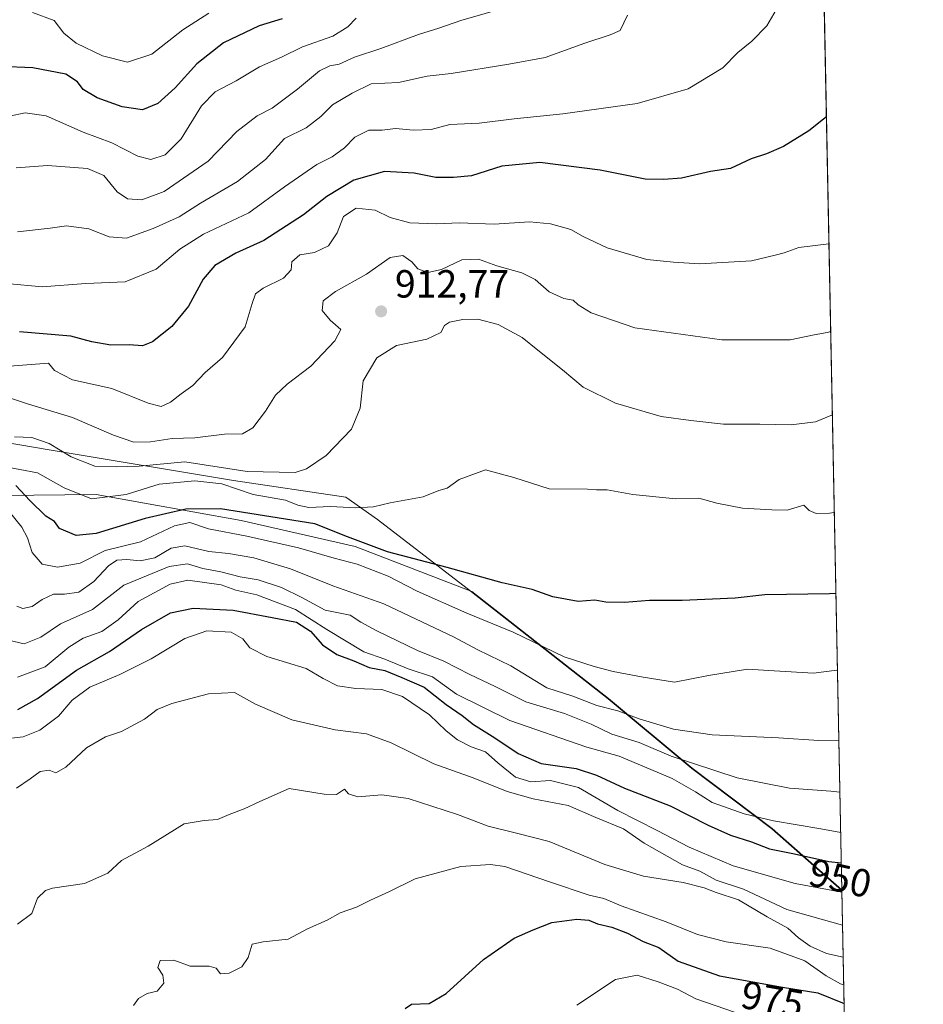
# Model space of a CAD drawing. Units: metres. Extents: x 634512 to 637964, y 4741312 to 4743693.
# Drawn here: x 637733 to 637964, y 4742389 to 4742640 of the extents above; entities that cross this region are included whole.
import ezdxf
from ezdxf.enums import TextEntityAlignment as Align

# ---------------------------------------------------------------- set-up
doc = ezdxf.new("R2010")
doc.units = ezdxf.units.M
doc.header["$MEASUREMENT"] = 0
for name, color, linetype, lineweight in [('Arbolado forestal CxS', 92, 'Continuous', 0), ('Comarca CxS', 21, 'Continuous', 0), ('Comunidad Autónoma CxS', 142, 'Continuous', 0), ('Curva de nivel maestra', 30, 'Continuous', 30), ('Curva de nivel normal', 30, 'Continuous', 0), ('Espacio natural protegido CxS', 121, 'Continuous', 0), ('Municipio', 91, 'Continuous', 13), ('Municipio CxS', 4, 'Continuous', 0), ('Provincia CxS', 1, 'Continuous', 0), ('Punto de cota en terreno', 7, 'Continuous', 0), ('Rótulo de curva de nivel directora', 7, 'Continuous', 0), ('Rótulo de punto de cota en terreno', 7, 'Continuous', 0)]:
    doc.layers.add(name, color=color, linetype=linetype, lineweight=lineweight)
doc.styles.add('Style-Arial', font='txt')

# ---------------------------------------------------------------- blocks, each defined once
blk = doc.blocks.new('*U3')
at = {"layer": 'Arbolado forestal CxS', "color": 92, "linetype": 'Continuous', "lineweight": 0}
blk.add_polyline3d([(637934.6836999999, 4742847.421399999, 838.3451999999961), (637943.2770999996, 4742418.238500001, 953.0136000000057), (637925.4439000003, 4742433.930299999, 945.547000000006), (637905.0241, 4742449.330499999, 939.7780000000058), (637883.6545000002, 4742467.110900001, 932.982999999993), (637848.7849000003, 4742494.4113, 926.3309000000008), (637818.9833000004, 4742505.9419, 925.7924999999959), (637789.9156999999, 4742512.548699999, 925.7945000000036), (637752.9205, 4742519.1555, 918.3723999999929), (637728.9348999998, 4742518.914100001, 928.7504999999946), (637727.5440999996, 4742519.220100001, 929.2960000000021), (637709.0362999998, 4742526.9319, 926.5184000000008), (637676.6807000004, 4742529.808499999, 931.5363999999972), (637677.3947000002, 4742541.940300001, 913.3113000000012), (637675.2147000004, 4742542.333900001, 912.7127999999939), (637675.2078999998, 4742542.335100001, 912.7108000000007), (637639.3060999997, 4742596.303300001, 894.2213000000047), (637589.5261000004, 4742647.2817, 878.8800000000047)], dxfattribs=at)
blk = doc.blocks.new('5PATER')
at = {"layer": 'Punto de cota en terreno', "linetype": 'Continuous', "lineweight": 0}
h = blk.add_hatch(color=51, dxfattribs=at)
edge = h.paths.add_edge_path()
edge.add_ellipse((0, 0), major_axis=(-0.1095731443231308, -0.1110710700762829), ratio=0.9994222409660322, start_angle=0, end_angle=360)

msp = doc.modelspace()

# ---------------------------------------------------------------- linework, layer by layer
at = {"layer": 'Arbolado forestal CxS', "color": 92, "linetype": 'Continuous', "lineweight": 0, "extrusion": (-0.005166404976621996, 0.2580243987390582, 0.9661245871599404), "elevation": 1221284.471178162, "flags": 128}
msp.add_lwpolyline([(-732753.5225047537, -4568708.738890072), (-732753.5225047537, -4568264.418426007)], dxfattribs=at)
at = {"layer": 'Arbolado forestal CxS', "color": 92, "linetype": 'Continuous', "lineweight": 0, "extrusion": (-0.0032607061858167, 0.1628487418028308, 0.9866456583233947), "elevation": 771156.984465825, "flags": 128}
msp.add_lwpolyline([(-732753.4328455075, -4665393.080213484), (-732753.4328455075, -4665049.223850125)], dxfattribs=at)
at = {"layer": 'Arbolado forestal CxS', "color": 92, "linetype": 'Continuous', "lineweight": 0}
for points in [[(637728.9348999998, 4742518.914100001, 928.7504999999946), (637752.9205, 4742519.1555, 918.3723999999929), (637789.9156999999, 4742512.548699999, 925.7945000000036), (637818.9833000004, 4742505.9419, 925.7924999999959), (637848.7849000003, 4742494.4113, 926.3309000000008), (637883.6545000002, 4742467.110900001, 932.982999999993), (637905.0241, 4742449.330499999, 939.7780000000058), (637925.4439000003, 4742433.930299999, 945.547000000006), (637943.2770999996, 4742418.238500001, 953.0136000000057), (637950.0687999995, 4742079.041999999, 1009.021500000003)], [(637943.2770999996, 4742418.238500001, 953.0136000000057), (637925.4439000003, 4742433.930299999, 945.547000000006), (637905.0241, 4742449.330499999, 939.7780000000058), (637883.6545000002, 4742467.110900001, 932.982999999993), (637848.7849000003, 4742494.4113, 926.3309000000008), (637818.9833000004, 4742505.9419, 925.7924999999959), (637789.9156999999, 4742512.548699999, 925.7945000000036), (637752.9205, 4742519.1555, 918.3723999999929), (637728.9348999998, 4742518.914100001, 928.7504999999946)], [(637943.2770999996, 4742418.238500001, 953.0136000000057), (637925.4439000003, 4742433.930299999, 945.547000000006), (637905.0241, 4742449.330499999, 939.7780000000058), (637883.6545000002, 4742467.110900001, 932.982999999993), (637848.7849000003, 4742494.4113, 926.3309000000008), (637818.9833000004, 4742505.9419, 925.7924999999959), (637789.9156999999, 4742512.548699999, 925.7945000000036), (637752.9205, 4742519.1555, 918.3723999999929), (637728.9348999998, 4742518.914100001, 928.7504999999946)]]:
    msp.add_polyline3d(points, dxfattribs=at)
at = {"layer": 'Comarca CxS', "color": 21, "linetype": 'Continuous', "lineweight": 0, "flags": 128}
msp.add_lwpolyline([(637964.0700010483, 4741379.779982563), (634557.3200010227, 4741312.389982563), (634541.2997900697, 4742132.675843718), (634512.1400010207, 4743625.749982541), (635583.2346999992, 4743646.944800001), (635796.9720000006, 4743651.174300001), (635985.0071, 4743654.895099999), (636200.5612000002, 4743659.160499999), (637917.7500010486, 4743693.13998254), (637943.2795418168, 4742418.117995622)], close=True, dxfattribs=at)
at = {"layer": 'Comunidad Autónoma CxS', "color": 142, "linetype": 'Continuous', "lineweight": 0, "flags": 128}
msp.add_lwpolyline([(637964.0700010483, 4741379.779982563), (634557.3200010227, 4741312.389982563), (634541.2997900697, 4742132.675843718), (634512.1400010207, 4743625.749982541), (635583.2346999992, 4743646.944800001), (635796.9720000006, 4743651.174300001), (635985.0071, 4743654.895099999), (636200.5612000002, 4743659.160499999), (637917.7500010486, 4743693.13998254), (637943.2795418168, 4742418.117995622)], close=True, dxfattribs=at)
at = {"layer": 'Curva de nivel maestra', "color": 30, "linetype": 'Continuous', "lineweight": 30, "flags": 128}
for points, elevation in [([(637800.3600000005, 4742640.600099999), (637794.4900000002, 4742638.8101), (637785.3600000005, 4742634.520099999), (637778.5800000001, 4742629.110099999), (637773.0300000003, 4742623.0601), (637768.6399999997, 4742619.0601), (637764.6799999997, 4742617.390100001), (637759.5199999996, 4742618.200099999), (637753.1799999997, 4742620.440099999), (637749.5700000003, 4742622.5601), (637748.1500000004, 4742624.550100001), (637745.1200000001, 4742626.5101), (637736.7400000002, 4742628.090100001), (637728.4699999997, 4742628.4901), (637713.3700000001, 4742629.8301), (637701.9600000001, 4742633.9901), (637694.0599999997, 4742637.0001), (637684.7400000002, 4742641.420100001)], 875), ([(637939.3243000006, 4742615.654999999), (637938.5499999998, 4742615.0601), (637934.7999999998, 4742612.040100001), (637928.3399999999, 4742608.0801), (637924.0700000003, 4742606.140100001), (637920.0999999996, 4742604.9101), (637914.8799999999, 4742602.460100001), (637909.7000000002, 4742601.630100001), (637902.3700000001, 4742599.970100001), (637897.8600000005, 4742599.620100001), (637893.0899999999, 4742599.700099999), (637881.54, 4742602.040100001), (637866.1600000003, 4742603.920100001), (637856.4199999999, 4742603.020099999), (637848.7199999997, 4742600.550100001), (637844.1100000005, 4742600.130100001), (637839.6100000005, 4742600.100099999), (637834.0700000003, 4742601.2401), (637826.54, 4742601.620100001), (637818.6399999997, 4742599.440099999), (637811.7400000002, 4742595.3101), (637805.8200000003, 4742590.5801), (637795.6699999999, 4742584.0601), (637788.54, 4742580.8101), (637783.2100000001, 4742577.690099999), (637780.1900000004, 4742574.140100001), (637776.4699999997, 4742567.270099999), (637772.1900000004, 4742562.120100001), (637767.2800000003, 4742558.170100001), (637764.6799999997, 4742557.1801), (637761.3099999997, 4742557.420100001), (637756.6100000005, 4742557.3301), (637751.79, 4742558.140100001), (637746.4400000004, 4742559.610099999), (637733.3300000001, 4742560.7301)], 900), ([(637941.7618000006, 4742493.9167), (637940.1399999997, 4742493.8101), (637923.5899999999, 4742493.590100001), (637916.0499999998, 4742492.7301), (637902.5099999999, 4742492.170100001), (637894.2000000002, 4742492.100099999), (637887.7400000002, 4742491.5801), (637883.0199999996, 4742491.720100001), (637880.2199999997, 4742492.210100001), (637875.9600000001, 4742491.9001), (637869.5099999999, 4742493.110099999), (637864.1900000004, 4742494.970100001), (637856.54, 4742496.6601), (637842.4800000006, 4742500.5601), (637827.2800000003, 4742504.5601), (637817.0700000003, 4742508.390100001), (637808.7300000006, 4742511.7301), (637784.6399999997, 4742515.520099999), (637775.7699999996, 4742515.4901), (637765.4299999997, 4742513.0601), (637752.8499999996, 4742509.220100001), (637747.7800000003, 4742508.7601), (637743.5099999999, 4742510.520099999), (637742.2599999999, 4742512.3201), (637740.0700000003, 4742513.6501), (637735.9500000002, 4742517.630100001), (637732.3899999997, 4742521.460100001)], 925), ([(637732.8700000001, 4742464.3201), (637737.8700000001, 4742467.0801), (637747.8200000003, 4742474.350099999), (637756.3200000003, 4742479.110099999), (637764.4800000006, 4742484.700099999), (637771.8399999999, 4742489.020099999), (637777.6799999997, 4742490.210100001), (637787.8399999999, 4742489.6601), (637797.79, 4742487.7601), (637804.0599999997, 4742486.630100001), (637807.6100000005, 4742484.280099999), (637810.6399999997, 4742480.800100001), (637814.3200000003, 4742478.3301), (637818.6699999999, 4742476.690099999), (637822.5999999996, 4742474.9901), (637826.5899999999, 4742474.2501), (637830.9100000003, 4742472.5001), (637836.6299999999, 4742470.020099999), (637842.2599999999, 4742465.5601), (637846.3099999997, 4742462.7301), (637849.2300000006, 4742460.450099999), (637854.7000000002, 4742457.100099999), (637860.6699999999, 4742453.0601), (637866.5300000003, 4742450.540100001), (637875.4000000004, 4742449.280099999), (637880.6500000004, 4742447.530099999), (637887.79, 4742444.210100001), (637899.4299999997, 4742439.7301), (637909.1500000004, 4742434.7501), (637914.8099999997, 4742432.2301), (637920.2000000002, 4742430.530099999), (637924.8099999997, 4742428.700099999), (637931.2000000002, 4742427.4801), (637939.9299999997, 4742425.530099999), (637943.1391000003, 4742425.1314)], 950), ([(637831.8099999997, 4742388.0001), (637833.4100000003, 4742389.0801), (637837.8700000001, 4742389.2601), (637842.2100000001, 4742391.790100001), (637851.8099999997, 4742400.4801), (637859.6100000005, 4742405.940099999), (637864.4800000006, 4742408.040100001), (637869.2100000001, 4742409.9101), (637875.5700000003, 4742410.8101), (637878.6500000004, 4742410.550100001), (637880.9100000003, 4742409.600099999), (637884.5499999998, 4742408.770099999), (637888.5499999998, 4742407.1801), (637892.5499999998, 4742405.0701), (637896.5499999998, 4742403.520099999), (637901.5, 4742400.0601), (637912, 4742396.290100001), (637928.1600000003, 4742393.390100001), (637937.1299999999, 4742391.9301), (637943.8570999998, 4742389.2753)], 975)]:
    msp.add_lwpolyline(points, dxfattribs=dict(at, elevation=elevation))
at = {"layer": 'Curva de nivel normal', "color": 30, "linetype": 'Continuous', "lineweight": 0, "flags": 128}
for points, elevation in [([(637858.4100000003, 4742643.800100001), (637846.0300000003, 4742640.2401), (637840.4100000003, 4742638.2601), (637835.2100000001, 4742636.670100001), (637825.54, 4742633.090100001), (637818.8799999999, 4742630.8301), (637814.9100000003, 4742629.040100001), (637812.5499999998, 4742628.6801), (637809.8700000001, 4742627.4001), (637804.2800000003, 4742622.6801), (637797.8300000001, 4742617.850099999), (637794, 4742615.880100001), (637788.79, 4742611.870100001), (637781.4600000001, 4742604.3301), (637770.2599999999, 4742596.5701), (637764.54, 4742594.4001), (637760.8700000001, 4742594.6801), (637758.2100000001, 4742596.470100001), (637754.8700000001, 4742600.620100001), (637750.7000000002, 4742602.450099999), (637740.5, 4742603.220100001), (637732.4400000004, 4742602.5801)], 885), ([(637926.4600000001, 4742642.920100001), (637924.1399999997, 4742638.8101), (637920.2800000003, 4742634.9101), (637916.7400000002, 4742632.030099999), (637912.8799999999, 4742628.130100001), (637904.0099999999, 4742622.7601), (637891.0300000003, 4742619.040100001), (637872.0300000003, 4742616.380100001), (637859.5800000001, 4742615.120100001), (637850.6600000003, 4742614.0001), (637843.2100000001, 4742613.630100001), (637838.4400000004, 4742612.4101), (637833.9000000004, 4742612.1801), (637829.2999999998, 4742612.6601), (637825.8700000001, 4742612.2501), (637822.4600000001, 4742612.210100001), (637818.9400000004, 4742610.440099999), (637816.2999999998, 4742607.7401), (637813.1399999997, 4742605.370100001), (637809.2000000002, 4742603.4901), (637800.9299999997, 4742597.720100001), (637791.8399999999, 4742591.140100001), (637780.2800000003, 4742585.630100001), (637774.2100000001, 4742581.8101), (637768.2300000006, 4742576.690099999), (637760.3099999997, 4742573.460100001), (637750.2300000006, 4742573.100099999), (637739.0700000003, 4742572.2301), (637730, 4742573.090100001)], 895), ([(637888.5599999997, 4742641.5801), (637886.6600000003, 4742637.630100001), (637884.1500000004, 4742636.550100001), (637877.6100000005, 4742634.440099999), (637867.54, 4742630.7401), (637858.2100000001, 4742629.0601), (637843.5300000003, 4742626.670100001), (637837.3700000001, 4742625.960100001), (637830.0499999998, 4742624.420100001), (637823.0899999999, 4742624.050100001), (637818.2100000001, 4742621.700099999), (637813.2100000001, 4742618.6601), (637810.2699999996, 4742615.670100001), (637806.4699999997, 4742612.790100001), (637800.9400000004, 4742610.0801), (637796.0800000001, 4742604.7601), (637788.9900000002, 4742599.120100001), (637779.5599999997, 4742593.5801), (637774.0599999997, 4742590.0701), (637767.4600000001, 4742587.1501), (637760.6100000005, 4742584.640100001), (637756.2400000002, 4742584.970100001), (637751.0499999998, 4742586.9901), (637745.3399999999, 4742587.770099999), (637741.1699999999, 4742587.210100001), (637732.8099999997, 4742586.270099999)], 890), ([(637781.6699999999, 4742642.110099999), (637775.0499999998, 4742637.860099999), (637767.0700000003, 4742631.630100001), (637760.8600000005, 4742629.550100001), (637754.5300000003, 4742631.220100001), (637747.75, 4742634.440099999), (637744.5999999996, 4742636.950099999), (637742.1799999997, 4742640.200099999), (637736.5899999999, 4742642.280099999)], 870), ([(637819.2300000006, 4742640.8301), (637817.1299999999, 4742638.5801), (637813.3399999999, 4742636.2401), (637805.54, 4742633.520099999), (637800.2100000001, 4742630.870100001), (637794.5700000003, 4742628.350099999), (637788.6699999999, 4742624.790100001), (637783.2400000002, 4742621.970100001), (637779.7999999998, 4742618.460100001), (637774.5700000003, 4742610.0001), (637770.4600000001, 4742605.950099999), (637766.8700000001, 4742604.7301), (637763.54, 4742605.590100001), (637756.8700000001, 4742609.0101), (637749.5999999996, 4742611.690099999), (637740.1500000004, 4742615.9001), (637734.7599999999, 4742616.620100001), (637730.79, 4742615.8201)], 880), ([(637939.9735000003, 4742583.229699999), (637932.2800000003, 4742582.2601), (637928.5599999997, 4742580.9001), (637926.2199999997, 4742580.280099999), (637920.2199999997, 4742578.870100001), (637906.9000000004, 4742578.100099999), (637900.2599999999, 4742578.4801), (637893.4800000006, 4742579.1601), (637883.3600000005, 4742582.1601), (637877.2199999997, 4742585.0601), (637874.0599999997, 4742586.870100001), (637868.8799999999, 4742588.3301), (637863.5300000003, 4742588.840100001), (637854.54, 4742588.1801), (637845.54, 4742588.540100001), (637839.8499999996, 4742588.340100001), (637832.9600000001, 4742588.590100001), (637827.9500000002, 4742589.890100001), (637824.1200000001, 4742591.790100001), (637819.2699999996, 4742592.340100001), (637816.0599999997, 4742590.1501), (637814.4100000003, 4742586.030099999), (637812.2199999997, 4742582.690099999), (637808.6100000005, 4742580.9901), (637804.8700000001, 4742580.420100001), (637802.8700000001, 4742578.600099999), (637802.7000000002, 4742576.5601), (637800.7100000001, 4742574.4001), (637795.5599999997, 4742571.9101), (637793.54, 4742570.420100001), (637792.7199999997, 4742567.9801), (637790.9400000004, 4742561.9901), (637785.1399999997, 4742554.210100001), (637780.7199999997, 4742550.380100001), (637777.5899999999, 4742547.0001), (637774.5999999996, 4742544.9301), (637771.8799999999, 4742542.790100001), (637769.5099999999, 4742541.640100001), (637766.1399999997, 4742542.4901), (637756.8700000001, 4742546.220100001), (637746.8300000001, 4742548.4801), (637742.2599999999, 4742550.850099999), (637740.7300000006, 4742552.7501), (637728.5300000003, 4742551.7601)], 905), ([(637940.4227999998, 4742560.791400001), (637939.5499999998, 4742560.5601), (637936.2100000001, 4742559.970100001), (637930.0899999999, 4742558.720100001), (637912.6500000004, 4742558.6601), (637890.4400000004, 4742561.780099999), (637879.2300000006, 4742565.5801), (637875.9600000001, 4742567.640100001), (637874.7100000001, 4742568.790100001), (637872.2800000003, 4742569.2301), (637868.5700000003, 4742570.960100001), (637865.0099999999, 4742574.0701), (637861.5700000003, 4742575.790100001), (637855.2100000001, 4742577.610099999), (637850.54, 4742579.290100001), (637846.2100000001, 4742579.100099999), (637841.0499999998, 4742576.670100001), (637837.5999999996, 4742575.880100001), (637835.0300000003, 4742576.850099999), (637833.4699999997, 4742578.590100001), (637831.1500000004, 4742580.2401), (637827.9800000006, 4742579.7301), (637821.9000000004, 4742575.420100001), (637813.9800000006, 4742571.0601), (637810.8399999999, 4742568.640100001), (637810.6100000005, 4742566.140100001), (637812.6699999999, 4742563.6801), (637815.3399999999, 4742561.360099999), (637813.79, 4742558.390100001), (637807.7300000006, 4742551.9801), (637801.6699999999, 4742547.380100001), (637798.6399999997, 4742544.520099999), (637796.1200000001, 4742540.450099999), (637792.8499999996, 4742536.2401), (637790.2100000001, 4742534.700099999), (637785.6600000003, 4742534.5601), (637778.04, 4742533.6601), (637772.3099999997, 4742533.520099999), (637766.79, 4742532.6601), (637762.5199999996, 4742532.590100001), (637757.3099999997, 4742534.3201), (637746.7999999998, 4742538.8201), (637735.3200000003, 4742542.3201), (637730, 4742544.100099999)], 910), ([(637940.8479000004, 4742539.563899999), (637936.5800000001, 4742537.7601), (637930.3300000001, 4742536.950099999), (637922.29, 4742537.130100001), (637913.0199999996, 4742537.1501), (637904.75, 4742538.090100001), (637897.1200000001, 4742539.140100001), (637885.4600000001, 4742542.4801), (637877.2199999997, 4742546.600099999), (637871.9800000006, 4742551.0001), (637865.6200000001, 4742556.030099999), (637861.6399999997, 4742559.2401), (637855.5, 4742562.5801), (637850.3600000005, 4742563.960100001), (637846.4699999997, 4742563.9101), (637843.0800000001, 4742563.210100001), (637841.8200000003, 4742562.3301), (637840.9000000004, 4742560.5801), (637837.3300000001, 4742558.8201), (637829.5499999998, 4742557.270099999), (637824.5599999997, 4742554.0601), (637821.0800000001, 4742548.2301), (637820.2699999996, 4742541.2301), (637818.1100000005, 4742535.890100001), (637811.6399999997, 4742529.130100001), (637806.6200000001, 4742525.780099999), (637803.6900000004, 4742524.8201), (637791.4600000001, 4742525.0801), (637775.5199999996, 4742527.550100001), (637763.8499999996, 4742526.450099999), (637758.1100000005, 4742526.2301), (637752.5199999996, 4742526.420100001), (637746.54, 4742528.850099999), (637740.8700000001, 4742532.2501), (637736.4199999999, 4742533.7401), (637732.0499999998, 4742533.940099999)], 915), ([(637941.3472999996, 4742514.617900001), (637940.0999999996, 4742514.4301), (637936.6799999997, 4742514.350099999), (637934.9400000004, 4742515.0701), (637933.5899999999, 4742516.450099999), (637929.2800000003, 4742515.210100001), (637925.4000000004, 4742515.2601), (637917.9400000004, 4742515.7401), (637911.3399999999, 4742517.0001), (637906.7300000006, 4742518.2401), (637900.9100000003, 4742518.0601), (637889.9199999999, 4742519.2301), (637883.3700000001, 4742520.420100001), (637880.5899999999, 4742520.360099999), (637878.3300000001, 4742520.5801), (637868.54, 4742520.670100001), (637859.5099999999, 4742523.540100001), (637852.29, 4742525.460100001), (637845.54, 4742523.0101), (637842.54, 4742520.840100001), (637840.4100000003, 4742520.200099999), (637836.3600000005, 4742518.630100001), (637827.9800000006, 4742517.100099999), (637823.6600000003, 4742516.0801), (637819.1900000004, 4742515.8301), (637812.7300000006, 4742516.110099999), (637807.1699999999, 4742515.9001), (637804.3899999997, 4742516.4901), (637801.1900000004, 4742517.790100001), (637792.9500000002, 4742519.190099999), (637784.9400000004, 4742521.950099999), (637778.0700000003, 4742522.720100001), (637768.9900000002, 4742521.840100001), (637760.5800000001, 4742519.220100001), (637751.7100000001, 4742518.050100001), (637744.7300000006, 4742520.880100001), (637737.9000000004, 4742524.690099999), (637728.8700000001, 4742526.4101)], 920), ([(637942.1540000001, 4742474.331900001), (637942, 4742474.3301), (637936, 4742473.610099999), (637926, 4742474.140100001), (637919.2199999997, 4742474.600099999), (637909.2000000002, 4742473.0001), (637900.5099999999, 4742471.270099999), (637892.5700000003, 4742472.5701), (637884.8600000005, 4742473.9801), (637880, 4742475.2601), (637872.4000000004, 4742477.710100001), (637859.3799999999, 4742484.0101), (637847.4900000002, 4742488.880100001), (637834.8200000003, 4742494.5001), (637827.4199999999, 4742498.340100001), (637819.4800000006, 4742501.420100001), (637813.6600000003, 4742502.9001), (637804.5099999999, 4742505.5801), (637791.3700000001, 4742508.600099999), (637781.54, 4742510.460100001), (637776.7999999998, 4742512.040100001), (637772.8600000005, 4742511.1801), (637764.2400000002, 4742507.0801), (637755.2199999997, 4742504.9001), (637748.8200000003, 4742501.6601), (637742.9900000002, 4742500.6601), (637739.0999999996, 4742501.450099999), (637736.5199999996, 4742504.380100001), (637735.3899999997, 4742508.140100001), (637733.9199999999, 4742510.8301), (637730.6799999997, 4742514.870100001)], 930), ([(637942.5143999998, 4742456.331), (637937.3799999999, 4742456.380100001), (637927.1100000005, 4742457.110099999), (637910.1900000004, 4742457.860099999), (637900.3200000003, 4742459.2401), (637891.5599999997, 4742461.9101), (637886.0800000001, 4742464.0001), (637880.7400000002, 4742465.340100001), (637874.6200000001, 4742467.710100001), (637867.9500000002, 4742469.8101), (637858.7400000002, 4742475.4101), (637850.2999999998, 4742479.5601), (637844.1399999997, 4742482.8201), (637826.3499999996, 4742491.2401), (637813.3399999999, 4742495.870100001), (637802.54, 4742500.220100001), (637793.1699999999, 4742502.9901), (637786.6600000003, 4742504.120100001), (637781.6399999997, 4742504.6501), (637775.5599999997, 4742506.130100001), (637772.0700000003, 4742505.5001), (637767.8499999996, 4742503.040100001), (637764.0800000001, 4742502.280099999), (637760.7000000002, 4742502.630100001), (637758.1600000003, 4742502.450099999), (637756.0599999997, 4742500.9901), (637752.3099999997, 4742496.960100001), (637748.4800000006, 4742494.2501), (637744.7999999998, 4742493.7401), (637742.0099999999, 4742493.790100001), (637739.1200000001, 4742492.4301), (637736.5199999996, 4742490.5701), (637734.1600000003, 4742490.120100001), (637732.6500000004, 4742490.6601)], 935), ([(637730.5, 4742482.040100001), (637734.5, 4742481.040100001), (637738.7599999999, 4742482.770099999), (637743.7400000002, 4742486.140100001), (637751.9800000006, 4742489.8301), (637759.9600000001, 4742496.0701), (637771.5300000003, 4742500.840100001), (637776.1799999997, 4742501.520099999), (637780.0899999999, 4742500.300100001), (637784.6799999997, 4742499.4801), (637789.6399999997, 4742498.1801), (637794.2400000002, 4742497.4101), (637800.1900000004, 4742495.4901), (637805.4000000004, 4742492.9001), (637811.3300000001, 4742489.6801), (637817.7199999997, 4742488.390100001), (637820.5, 4742486.640100001), (637824.5099999999, 4742484.370100001), (637834.9199999999, 4742479.390100001), (637841.6100000005, 4742476.6801), (637848.3099999997, 4742473.220100001), (637854.7800000003, 4742470.1601), (637862.6200000001, 4742466.290100001), (637872.4400000004, 4742463.280099999), (637879.2400000002, 4742460.5601), (637884.5199999996, 4742458.020099999), (637891.54, 4742455.880100001), (637899.7300000006, 4742452.4001), (637916.5300000003, 4742446.860099999), (637929.9199999999, 4742444.2601), (637940.4800000006, 4742443.4801), (637942.7768999999, 4742443.220100001)], 940), ([(637732.79, 4742472.520099999), (637739.8700000001, 4742475.200099999), (637745.8700000001, 4742480.2401), (637749.5499999998, 4742482.540100001), (637754.29, 4742484.200099999), (637758.54, 4742487.200099999), (637763.6299999999, 4742491.860099999), (637771.7400000002, 4742496.300100001), (637776.2999999998, 4742497.3101), (637784.8300000001, 4742496.1601), (637788.54, 4742494.7401), (637793.8700000001, 4742493.590100001), (637803.7999999998, 4742489.850099999), (637811.75, 4742484.700099999), (637821.2400000002, 4742479.0601), (637826.5599999997, 4742477.1601), (637832.5499999998, 4742474.700099999), (637838.7800000003, 4742472.640100001), (637844.9100000003, 4742468.190099999), (637858.5, 4742461.460100001), (637878.1399999997, 4742454.6601), (637886.4000000004, 4742452.380100001), (637899.9400000004, 4742446.6601), (637905.9299999997, 4742443.2401), (637910.1600000003, 4742440.5701), (637918.3399999999, 4742437.670100001), (637925.8399999999, 4742435.840100001), (637937.8799999999, 4742433.8101), (637942.9836999997, 4742432.8946)], 945), ([(637729.8300000001, 4742456.8101), (637734.2699999996, 4742457.3201), (637738.5199999996, 4742458.9901), (637743.2999999998, 4742462.600099999), (637746.7400000002, 4742466.6501), (637751.2999999998, 4742469.9901), (637758.9000000004, 4742473.200099999), (637766.9600000001, 4742477.2601), (637775.54, 4742482.4101), (637781.1600000003, 4742484.4101), (637787.3300000001, 4742484.040100001), (637790.3499999996, 4742482.360099999), (637792.1500000004, 4742480.0801), (637796.4400000004, 4742477.8101), (637806.54, 4742474.7601), (637810.8700000001, 4742472.2401), (637814.54, 4742470.380100001), (637819.2100000001, 4742469.640100001), (637825.8399999999, 4742469.4001), (637831.1100000005, 4742467.640100001), (637837.9600000001, 4742462.970100001), (637842.2300000006, 4742458.850099999), (637845.0999999996, 4742456.540100001), (637848.6299999999, 4742454.800100001), (637852.2800000003, 4742453.4801), (637855.4299999997, 4742450.6601), (637859.9800000006, 4742446.9901), (637863.8300000001, 4742445.8201), (637868.8499999996, 4742446.140100001), (637876.0700000003, 4742444.390100001), (637886.0599999997, 4742438.540100001), (637896.1600000003, 4742433.4001), (637904.3200000003, 4742429.130100001), (637915.5099999999, 4742424.390100001), (637931.3399999999, 4742419.880100001), (637943.2880999995, 4742417.690099999)], 955), ([(637732.5800000001, 4742444.220100001), (637736.0700000003, 4742446.590100001), (637738.5999999996, 4742448.4801), (637740.9100000003, 4742448.840100001), (637742.6200000001, 4742448.140100001), (637745.1699999999, 4742449.540100001), (637750.3799999999, 4742454.5101), (637755.25, 4742457.3101), (637759.3099999997, 4742458.720100001), (637765.2400000002, 4742461.840100001), (637768.5, 4742464.290100001), (637772.2199999997, 4742465.870100001), (637781.54, 4742468.3301), (637788.2100000001, 4742468.640100001), (637793.54, 4742465.6801), (637802.8700000001, 4742461.640100001), (637813.8700000001, 4742459.0701), (637821.9000000004, 4742458.100099999), (637828.1799999997, 4742455.8101), (637839.0800000001, 4742450.420100001), (637849.1500000004, 4742446.880100001), (637857.8099999997, 4742443.370100001), (637864.4600000001, 4742441.530099999), (637873.3799999999, 4742439.790100001), (637880.4800000006, 4742436.7601), (637887.5599999997, 4742433.870100001), (637892.8200000003, 4742430.200099999), (637902.5800000001, 4742424.670100001), (637907.0099999999, 4742423.0001), (637911.1399999997, 4742420.7601), (637918.1500000004, 4742418.470100001), (637929.2000000002, 4742413.270099999), (637943.4579999996, 4742409.207400001)], 960), ([(637943.6201999999, 4742401.104599999), (637939.3600000005, 4742402.020099999), (637935.1900000004, 4742403.860099999), (637932.2400000002, 4742405.9901), (637929.4500000002, 4742408.470100001), (637924.2400000002, 4742411.3301), (637916.9100000003, 4742415.7501), (637911.2199999997, 4742417.540100001), (637908.1299999999, 4742418.7601), (637902.7400000002, 4742420.110099999), (637892.5899999999, 4742421.780099999), (637882.75, 4742424.710100001), (637868.54, 4742430.5801), (637860.2100000001, 4742432.690099999), (637852.9500000002, 4742434.5001), (637845.1600000003, 4742437.470100001), (637832.5199999996, 4742441.5701), (637825.8499999996, 4742442.520099999), (637819.6600000003, 4742442.020099999), (637817.3499999996, 4742442.780099999), (637816.2699999996, 4742443.960100001), (637814.2400000002, 4742442.620100001), (637811.1100000005, 4742442.670100001), (637802.1200000001, 4742444.130100001), (637794.7000000002, 4742440.840100001), (637790.6699999999, 4742438.9301), (637786.8099999997, 4742437.520099999), (637783.8300000001, 4742436.220100001), (637780.4400000004, 4742435.9301), (637775.3300000001, 4742435.0801), (637766.1900000004, 4742429.450099999), (637759.3700000001, 4742425.790100001), (637755.8700000001, 4742422.4901), (637749.8700000001, 4742419.870100001), (637741.7100000001, 4742418.700099999), (637739.9100000003, 4742418.100099999), (637737.8899999997, 4742416.1501), (637736.5, 4742412.2601), (637732.7800000003, 4742409.5001)], 965), ([(637943.7627999998, 4742393.9814), (637942.9400000004, 4742394.270099999), (637939.2800000003, 4742396.280099999), (637933.7999999998, 4742400.140100001), (637925, 4742403.4001), (637913.75, 4742405.0101), (637906.4199999999, 4742406.8201), (637898.4299999997, 4742410.100099999), (637886.9000000004, 4742414.190099999), (637882.54, 4742416.030099999), (637878.7199999997, 4742416.9301), (637868.5899999999, 4742420.280099999), (637857.2199999997, 4742424.210100001), (637853.5800000001, 4742424.7301), (637846.0300000003, 4742424.2601), (637834.3200000003, 4742421.0601), (637827.5800000001, 4742417.770099999), (637822.8899999997, 4742415.610099999), (637819.3399999999, 4742413.8301), (637815.1699999999, 4742412.4101), (637811.9000000004, 4742410.550100001), (637806.8700000001, 4742408.3201), (637801.8700000001, 4742405.6801), (637795.54, 4742404.960100001), (637792.7400000002, 4742404.420100001), (637791.6500000004, 4742401.0001), (637790.0700000003, 4742398.5801), (637786.8600000005, 4742397.0001), (637784.6299999999, 4742396.850099999), (637783.4800000006, 4742398.280099999), (637781.7000000002, 4742398.800100001), (637776.9199999999, 4742398.7401), (637772.7100000001, 4742400.3201), (637769.2100000001, 4742400.220100001), (637768.6500000004, 4742398.4001), (637769.8700000001, 4742396.5101), (637770.1299999999, 4742394.440099999), (637768.4600000001, 4742392.370100001), (637765.9000000004, 4742391.8101), (637763.6699999999, 4742390.520099999), (637762.4400000004, 4742388.7501)], 970), ([(637875.6200000001, 4742388.780099999), (637885.5199999996, 4742395.340100001), (637890.9800000006, 4742396.450099999), (637896.4000000004, 4742394.790100001), (637901.2699999996, 4742392.940099999), (637905.9800000006, 4742390.4001), (637916.1600000003, 4742386.9801)], 980)]:
    msp.add_lwpolyline(points, dxfattribs=dict(at, elevation=elevation))
at = {"layer": 'Espacio natural protegido CxS', "color": 121, "linetype": 'Continuous', "lineweight": 0, "flags": 128}
msp.add_lwpolyline([(637964.0700010483, 4741379.779982563), (634557.3200010227, 4741312.389982563), (634541.2997900697, 4742132.675843718), (634512.1400010207, 4743625.749982541), (635583.2346999992, 4743646.944800001), (635796.9720000006, 4743651.174300001), (635985.0071, 4743654.895099999), (636200.5612000002, 4743659.160499999), (637917.7500010486, 4743693.13998254), (637943.2795418168, 4742418.117995622)], close=True, dxfattribs=at)
msp.add_lwpolyline([(637964.0700010483, 4741379.779982563), (634557.3200010227, 4741312.389982563), (634541.2997900697, 4742132.675843718), (634512.1400010207, 4743625.749982541), (635583.2346999992, 4743646.944800001), (635796.9720000006, 4743651.174300001), (635985.0071, 4743654.895099999), (636200.5612000002, 4743659.160499999), (637917.7500010486, 4743693.13998254), (637943.2795418168, 4742418.117995622)], close=True, dxfattribs=at)
at = {"layer": 'Municipio', "color": 91, "linetype": 'Continuous', "lineweight": 13, "flags": 128}
msp.add_lwpolyline([(637943.2795418174, 4742418.117995623), (637925.3949999996, 4742433.851999999), (637904.9840000012, 4742449.251999999), (637883.6140000008, 4742467.036999999), (637848.7419999999, 4742494.330000001), (637824.6830000014, 4742512.797000002), (637816.6330000003, 4742518.528000002), (637787.9079999998, 4742522.753000002), (637740.8970000007, 4742530.604000002), (637725.3150000017, 4742533.206), (637663.0800000015, 4742544.434000002), (637612.305000001, 4742550.668000001), (637565.9989999998, 4742556.281999999), (637538.315000002, 4742559.637000003), (637534.5820000008, 4742557.399), (637519.5790000019, 4742548.403999997), (637485.1780000014, 4742525.266000001), (637443.6900000017, 4742501.028), (637412.6550000003, 4742480.151000002), (637381.0500000007, 4742461.290999999), (637354.1270000017, 4742447.525000002), (637300.3010000014, 4742423.553), (637246.8200000015, 4742400.861999998), (637223.9450000006, 4742392.046000003)], dxfattribs=at)
msp.add_lwpolyline([(637943.2795418174, 4742418.117995623), (637925.3949999996, 4742433.851999999), (637904.9840000012, 4742449.251999999), (637883.6140000008, 4742467.036999999), (637848.7419999999, 4742494.330000001), (637824.6830000014, 4742512.797000002), (637816.6330000003, 4742518.528000002), (637787.9079999998, 4742522.753000002), (637740.8970000007, 4742530.604000002), (637725.3150000017, 4742533.206), (637663.0800000015, 4742544.434000002), (637612.305000001, 4742550.668000001), (637565.9989999998, 4742556.281999999), (637538.315000002, 4742559.637000003), (637534.5820000008, 4742557.399), (637519.5790000019, 4742548.403999997), (637485.1780000014, 4742525.266000001), (637443.6900000017, 4742501.028), (637412.6550000003, 4742480.151000002), (637381.0500000007, 4742461.290999999), (637354.1270000017, 4742447.525000002), (637300.3010000014, 4742423.553), (637246.8200000015, 4742400.861999998), (637223.9450000006, 4742392.046000003)], dxfattribs=at)
at = {"layer": 'Municipio CxS', "color": 4, "linetype": 'Continuous', "lineweight": 0, "flags": 128}
for points in [[(637917.7500010486, 4743693.13998254), (637943.2795418168, 4742418.117995622), (637925.394999999, 4742433.852), (637904.9840000008, 4742449.252), (637883.6140000002, 4742467.037), (637848.7419999993, 4742494.33), (637824.6830000008, 4742512.797000002), (637816.6329999998, 4742518.528000001), (637787.9079999992, 4742522.753000001), (637740.8970000001, 4742530.604), (637725.3150000012, 4742533.205999999), (637663.0800000009, 4742544.434000001), (637612.3050000004, 4742550.668000001), (637565.9989999993, 4742556.282000001), (637538.3150000015, 4742559.637000001), (637534.5820000002, 4742557.398999999), (637519.578999999, 4742548.403999999), (637485.1780000008, 4742525.266)], [(637485.1780000008, 4742525.266), (637519.578999999, 4742548.403999999), (637534.5820000002, 4742557.398999999), (637538.3150000015, 4742559.637000001), (637565.9989999993, 4742556.282000001), (637612.3050000004, 4742550.668000001), (637663.0800000009, 4742544.434000001), (637725.3150000012, 4742533.205999999), (637740.8970000001, 4742530.604), (637787.9079999992, 4742522.753000001), (637816.6329999998, 4742518.528000001), (637824.6830000008, 4742512.797000002), (637848.7419999993, 4742494.33), (637883.6140000002, 4742467.037), (637904.9840000008, 4742449.252), (637925.394999999, 4742433.852), (637943.2795418168, 4742418.117995622), (637964.0700010483, 4741379.779982563)]]:
    msp.add_lwpolyline(points, dxfattribs=at)
at = {"layer": 'Provincia CxS', "color": 1, "linetype": 'Continuous', "lineweight": 0, "flags": 128}
msp.add_lwpolyline([(637964.0700010483, 4741379.779982563), (634557.3200010227, 4741312.389982563), (634541.2997900697, 4742132.675843718), (634512.1400010207, 4743625.749982541), (635583.2346999992, 4743646.944800001), (635796.9720000006, 4743651.174300001), (635985.0071, 4743654.895099999), (636200.5612000002, 4743659.160499999), (637917.7500010486, 4743693.13998254), (637943.2795418168, 4742418.117995622)], close=True, dxfattribs=at)

# ---------------------------------------------------------------- block references
at = {"layer": 'Arbolado forestal CxS', "color": 92, "linetype": 'Continuous', "lineweight": 0}
msp.add_blockref('*U3', (0, 0), dxfattribs=at)
at = {"layer": 'Punto de cota en terreno', "color": 7, "linetype": 'Continuous', "lineweight": 0, "xscale": 10, "yscale": 10, "zscale": 10}
msp.add_blockref('5PATER', (637825.6399999997, 4742565.949999999, 912.7700000000042), dxfattribs=at)

# ---------------------------------------------------------------- texts
at = {"layer": 'Rótulo de curva de nivel directora', "color": 7, "linetype": 'Continuous', "lineweight": 0, "style": 'Style-Arial'}
for s, rotation, p in [('950', 347.4085370393131, (637942.8804357854, 4742421.251600754)), ('975', 349.8261936273931, (637925.5430949649, 4742390.272544709))]:
    msp.add_text(s, height=7.000000000000002, rotation=rotation, dxfattribs=at).set_placement(p, align=Align.MIDDLE_CENTER)
at = {"layer": 'Rótulo de punto de cota en terreno', "color": 7, "linetype": 'Continuous', "lineweight": 0, "style": 'Style-Arial'}
msp.add_text('912,77', height=7.000000000000002, dxfattribs=at).set_placement((637829.1677999999, 4742569.477800001))

doc.saveas('drawing.dxf')
